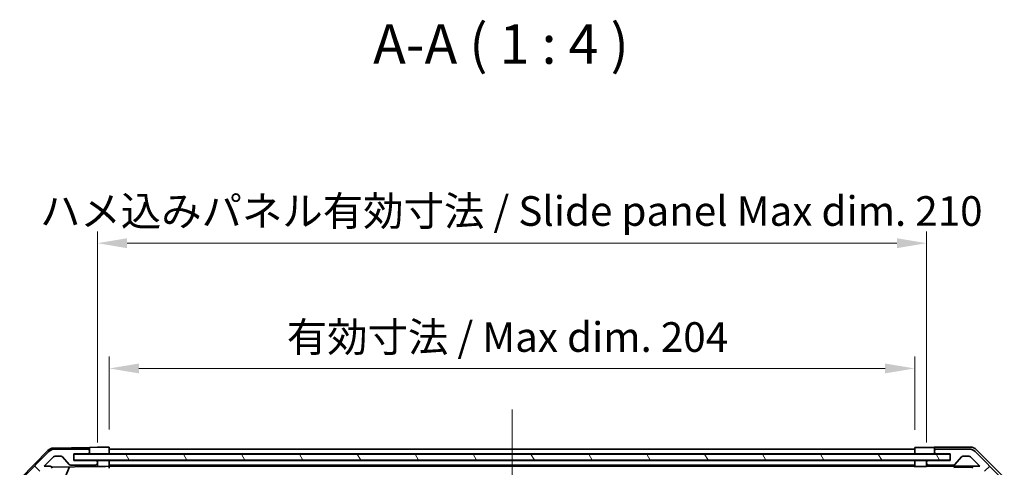
# Model space of a CAD drawing. Units: millimetres. Extents: x 43 to 6946, y 22 to 1148.
# Drawn here: x 1511 to 1760, y 238 to 352 of the extents above; entities that cross this region are included whole.
import ezdxf

# ---------------------------------------------------------------- set-up
doc = ezdxf.new("R2010")
doc.units = ezdxf.units.MM
doc.header["$LTSCALE"] = 3
doc.linetypes.add('CHAIN', pattern=[0.3543, 0.2362, -0.0295, 0.0591, -0.0295])
doc.layers.get('Defpoints').update_dxf_attribs({"lineweight": 25})
for name, color, linetype, lineweight in [('Centerline (ISO)', 131, 'Continuous', 18), ('Dimension (ISO)', 7, 'Continuous', 18), ('Dimension (ISO) @ 1', 7, 'Continuous', 18), ('Hatch (ISO)', 1, 'Continuous', 18), ('Symbol (ISO)', 7, 'Continuous', 18), ('Visible (ISO)', 7, 'Continuous', 35)]:
    doc.layers.add(name, color=color, linetype=linetype, lineweight=lineweight)
doc.styles.add('Note Text (TK)', font='txt')
doc.dimstyles.new('Default - Method 1b (TK)', dxfattribs={"dimscale": 3, "dimtxt": 2.5, "dimasz": 2.5, "dimexe": 1, "dimexo": 1.5, "dimgap": 1, "dimtad": 1, "dimtoh": 1, "dimrnd": 1e-08, "dimdsep": 46, "dimtxsty": 'Note Text (TK)', "dimcen": 0.09, "dimdle": 5, "dimclrd": 100, "dimclre": 100, "dimclrt": 7, "dimadec": 1, "dimazin": 1, "dimtfac": 1, "dimtmove": 0, "dimatfit": 3, "dimfxl": 1, "dimtolj": 1, "dimlwd": -1, "dimlwe": -1, "dimarcsym": 0})

# ---------------------------------------------------------------- blocks, each defined once
blk = doc.blocks.new('*D72')
at = {"layer": 'Defpoints', "color": 0}
for p in [(1737.45, 263.41), (1533.45, 243.5), (1737.45, 243.41)]:
    blk.add_point(p, dxfattribs=at)
at = {"layer": 'Dimension (ISO)', "color": 100}
for p, q in [((1533.45, 248), (1533.45, 266.41)), ((1737.45, 247.91), (1737.45, 266.41)), ((1540.95, 263.41), (1729.95, 263.41))]:
    blk.add_line(p, q, dxfattribs=at)
for points in [[(1540.95, 264.66), (1540.95, 262.16), (1533.45, 263.41)], [(1729.95, 264.66), (1729.95, 262.16), (1737.45, 263.41)]]:
    blk.add_solid(points, dxfattribs=at)
at = {"layer": 'Dimension (ISO)', "color": 7, "insert": (1578.41, 271.36), "char_height": 7.5, "attachment_point": 4, "style": 'Note Text (TK)'}
blk.add_mtext('\\A1;有効寸法 / Max dim. 204', dxfattribs=at)
blk = doc.blocks.new('*D71')
at = {"layer": 'Defpoints', "color": 0}
for p in [(1740.45, 295.1), (1530.45, 240.15), (1740.45, 240.15)]:
    blk.add_point(p, dxfattribs=at)
at = {"layer": 'Dimension (ISO)', "color": 100}
for p, q in [((1530.45, 244.65), (1530.45, 298.1)), ((1740.45, 244.65), (1740.45, 298.1)), ((1537.95, 295.1), (1732.95, 295.1))]:
    blk.add_line(p, q, dxfattribs=at)
for points in [[(1537.95, 296.35), (1537.95, 293.85), (1530.45, 295.1)], [(1732.95, 296.35), (1732.95, 293.85), (1740.45, 295.1)]]:
    blk.add_solid(points, dxfattribs=at)
at = {"layer": 'Dimension (ISO)', "color": 7, "insert": (1515.9, 303.25), "char_height": 7.5, "attachment_point": 4, "style": 'Note Text (TK)'}
blk.add_mtext('\\A1;ハメ込みパネル有効寸法 / Slide panel Max dim. 210', dxfattribs=at)

msp = doc.modelspace()

# ---------------------------------------------------------------- hatches: boundary and pattern name
at = {"layer": 'Hatch (ISO)'}
h = msp.add_hatch(dxfattribs=at)
h.set_pattern_fill('ANSI31', color=256, scale=101.6, angle=90.00021, style=0)
h.set_pattern_definition([(135.0002, (1168.5, -8), (-8.98022, -8.9803), [])])
edge = h.paths.add_edge_path()
edge.add_ellipse((1527.9512, 242.5007), major_axis=(0.5, 0), ratio=1, start_angle=0, end_angle=90)
edge.add_line((1527.9512, 243.0007), (1519.5796, 243.0007))
edge.add_ellipse((1519.5796, 241.0007), major_axis=(0, 2), ratio=1, start_angle=0, end_angle=45)
edge.add_line((1518.1654, 242.4149), (1511.3369, 235.5865))
edge.add_ellipse((1512.7512, 234.1723), major_axis=(-1.4142, 1.4142), ratio=1, start_angle=0, end_angle=45)
edge.add_line((1510.7512, 234.1723), (1510.7512, 102.4291))
edge.add_ellipse((1512.7512, 102.4291), major_axis=(-2, 0), ratio=1, start_angle=0, end_angle=45)
edge.add_line((1511.3369, 101.0149), (1518.1654, 94.1865))
edge.add_ellipse((1519.5796, 95.6007), major_axis=(-1.4142, -1.4142), ratio=1, start_angle=0, end_angle=45)
edge.add_line((1519.5796, 93.6007), (1523.9512, 93.6007))
edge.add_ellipse((1523.9512, 94.1007), major_axis=(0, -0.5), ratio=1, start_angle=0, end_angle=90)
edge.add_line((1524.4512, 94.1007), (1524.4512, 96.1007))
edge.add_line((1524.4512, 96.1007), (1524.7012, 96.1007))
edge.add_line((1524.7012, 96.1007), (1532.9512, 96.1007))
edge.add_ellipse((1532.9512, 96.6007), major_axis=(0, -0.5), ratio=1, start_angle=0, end_angle=90)
edge.add_line((1533.4512, 96.6007), (1533.4512, 97.6007))
edge.add_ellipse((1532.9512, 97.6007), major_axis=(0.5, 0), ratio=1, start_angle=0, end_angle=90)
edge.add_line((1532.9512, 98.1007), (1523.1512, 98.1007))
edge.add_ellipse((1523.1512, 97.6007), major_axis=(0, 0.5), ratio=1, start_angle=0, end_angle=90)
edge.add_line((1522.6512, 97.6007), (1522.6512, 95.4007))
edge.add_line((1522.6512, 95.4007), (1519.4967, 95.4007))
edge.add_line((1519.4967, 95.4007), (1516.9467, 97.9507))
edge.add_line((1516.9467, 97.9507), (1518.4512, 97.9507))
edge.add_ellipse((1518.4512, 98.4507), major_axis=(0, -0.5), ratio=1, start_angle=0, end_angle=90)
edge.add_line((1518.9512, 98.4507), (1518.9512, 100.1007))
edge.add_ellipse((1518.4512, 100.1007), major_axis=(0.5, 0), ratio=1, start_angle=0, end_angle=90)
edge.add_line((1518.4512, 100.6007), (1517.7012, 100.6007))
edge.add_line((1517.7012, 100.6007), (1517.7012, 99.2007))
edge.add_line((1517.7012, 99.2007), (1514.9012, 99.2007))
edge.add_line((1514.9012, 99.2007), (1514.9012, 100.6007))
edge.add_line((1514.9012, 100.6007), (1513.2012, 100.6007))
edge.add_line((1513.2012, 100.6007), (1513.2012, 104.0007))
edge.add_line((1513.2012, 104.0007), (1514.9012, 104.0007))
edge.add_line((1514.9012, 104.0007), (1514.9012, 105.4007))
edge.add_line((1514.9012, 105.4007), (1517.7012, 105.4007))
edge.add_line((1517.7012, 105.4007), (1517.7012, 104.0007))
edge.add_line((1517.7012, 104.0007), (1518.4512, 104.0007))
edge.add_ellipse((1518.4512, 104.5007), major_axis=(0, -0.5), ratio=1, start_angle=0, end_angle=90)
edge.add_line((1518.9512, 104.5007), (1518.9512, 106.628))
edge.add_ellipse((1518.1936, 106.371), major_axis=(0.7576, 0.2571), ratio=1, start_angle=0, end_angle=113.335886)
edge.add_ellipse((1516.4512, 108.3007), major_axis=(1.2063, -1.336), ratio=1, start_angle=95.840426, end_angle=360, ccw=False)
edge.add_ellipse((1518.1936, 110.2305), major_axis=(-0.5361, -0.5938), ratio=1, start_angle=0, end_angle=113.335886)
edge.add_line((1518.9512, 109.9734), (1518.9512, 110.4875))
edge.add_ellipse((1518.1936, 110.2305), major_axis=(0.7576, 0.2571), ratio=1, start_angle=0, end_angle=29.176312)
edge.add_ellipse((1516.4512, 108.3007), major_axis=(2.2786, 2.5235), ratio=1, start_angle=0, end_angle=103.281342)
edge.add_ellipse((1513.0418, 110.1749), major_axis=(0.4299, -0.2363), ratio=1, start_angle=208.798445, end_angle=360, ccw=False)
edge.add_line((1512.5512, 110.1749), (1512.5512, 226.4265))
edge.add_ellipse((1513.0418, 226.4265), major_axis=(-0.4906, 0), ratio=1, start_angle=208.798445, end_angle=360, ccw=False)
edge.add_ellipse((1516.4512, 228.3007), major_axis=(-2.9795, -1.6379), ratio=1, start_angle=0, end_angle=103.281342)
edge.add_ellipse((1518.1936, 226.371), major_axis=(0.5361, -0.5938), ratio=1, start_angle=0, end_angle=29.176312)
edge.add_line((1518.9512, 226.1139), (1518.9512, 226.628))
edge.add_ellipse((1518.1936, 226.371), major_axis=(0.7576, 0.2571), ratio=1, start_angle=0, end_angle=113.335886)
edge.add_ellipse((1516.4512, 228.3007), major_axis=(1.2063, -1.336), ratio=1, start_angle=95.840426, end_angle=360, ccw=False)
edge.add_ellipse((1518.1936, 230.2305), major_axis=(-0.5361, -0.5938), ratio=1, start_angle=0, end_angle=113.335886)
edge.add_line((1518.9512, 229.9734), (1518.9512, 232.1007))
edge.add_ellipse((1518.4512, 232.1007), major_axis=(0.5, 0), ratio=1, start_angle=0, end_angle=90)
edge.add_line((1518.4512, 232.6007), (1517.7012, 232.6007))
edge.add_line((1517.7012, 232.6007), (1517.7012, 231.2007))
edge.add_line((1517.7012, 231.2007), (1514.9012, 231.2007))
edge.add_line((1514.9012, 231.2007), (1514.9012, 232.6007))
edge.add_line((1514.9012, 232.6007), (1513.2012, 232.6007))
edge.add_line((1513.2012, 232.6007), (1513.2012, 236.0007))
edge.add_line((1513.2012, 236.0007), (1514.9012, 236.0007))
edge.add_line((1514.9012, 236.0007), (1514.9012, 237.4007))
edge.add_line((1514.9012, 237.4007), (1517.7012, 237.4007))
edge.add_line((1517.7012, 237.4007), (1517.7012, 236.0007))
edge.add_line((1517.7012, 236.0007), (1518.4512, 236.0007))
edge.add_ellipse((1518.4512, 236.5007), major_axis=(0, -0.5), ratio=1, start_angle=0, end_angle=90)
edge.add_line((1518.9512, 236.5007), (1518.9512, 238.1507))
edge.add_ellipse((1518.4512, 238.1507), major_axis=(0.5, 0), ratio=1, start_angle=0, end_angle=90)
edge.add_line((1518.4512, 238.6507), (1516.9467, 238.6507))
edge.add_line((1516.9467, 238.6507), (1519.3503, 241.0543))
edge.add_ellipse((1519.7039, 240.7007), major_axis=(-0.3536, 0.3536), ratio=1, start_angle=315, end_angle=360, ccw=False)
edge.add_line((1519.7039, 241.2007), (1521.2266, 241.2007))
edge.add_ellipse((1521.2266, 240.7007), major_axis=(0, 0.5), ratio=1, start_angle=311.633539, end_angle=360, ccw=False)
edge.add_line((1521.6003, 241.0329), (1523.302, 239.1185))
edge.add_ellipse((1523.6757, 239.4507), major_axis=(-0.3737, -0.3322), ratio=1, start_angle=0, end_angle=48.366461)
edge.add_line((1523.6757, 238.9507), (1529.9512, 238.9507))
edge.add_ellipse((1529.9512, 239.4507), major_axis=(0, -0.5), ratio=1, start_angle=0, end_angle=90)
edge.add_line((1530.4512, 239.4507), (1530.4512, 239.6507))
edge.add_ellipse((1529.9512, 239.6507), major_axis=(0.5, 0), ratio=1, start_angle=0, end_angle=90)
edge.add_line((1529.9512, 240.1507), (1524.4512, 240.1507))
edge.add_line((1524.4512, 240.1507), (1524.4512, 241.8007))
edge.add_line((1524.4512, 241.8007), (1527.9512, 241.8007))
edge.add_ellipse((1527.9512, 242.3007), major_axis=(0, -0.5), ratio=1, start_angle=0, end_angle=90)
edge.add_line((1528.4512, 242.3007), (1528.4512, 242.5007))
h = msp.add_hatch(dxfattribs=at)
h.set_pattern_fill('ANSI31', color=256, scale=101.6, style=0)
h.set_pattern_definition([(45, (1168.5, -8), (-8.98026, 8.98026), [])])
edge = h.paths.add_edge_path()
edge.add_ellipse((1742.9512, 242.5007), major_axis=(0, 0.5), ratio=1, start_angle=0, end_angle=90)
edge.add_line((1742.4512, 242.5007), (1742.4512, 242.3007))
edge.add_ellipse((1742.9512, 242.3007), major_axis=(-0.5, 0), ratio=1, start_angle=0, end_angle=90)
edge.add_line((1742.9512, 241.8007), (1746.4512, 241.8007))
edge.add_line((1746.4512, 241.8007), (1746.4512, 240.1507))
edge.add_line((1746.4512, 240.1507), (1740.9512, 240.1507))
edge.add_ellipse((1740.9512, 239.6507), major_axis=(0, 0.5), ratio=1, start_angle=0, end_angle=90)
edge.add_line((1740.4512, 239.6507), (1740.4512, 239.4507))
edge.add_ellipse((1740.9512, 239.4507), major_axis=(-0.5, 0), ratio=1, start_angle=0, end_angle=90)
edge.add_line((1740.9512, 238.9507), (1747.2266, 238.9507))
edge.add_ellipse((1747.2266, 239.4507), major_axis=(0, -0.5), ratio=1, start_angle=0, end_angle=48.366461)
edge.add_line((1747.6003, 239.1185), (1749.302, 241.0329))
edge.add_ellipse((1749.6757, 240.7007), major_axis=(-0.3737, 0.3322), ratio=1, start_angle=311.633539, end_angle=360, ccw=False)
edge.add_line((1749.6757, 241.2007), (1751.1985, 241.2007))
edge.add_ellipse((1751.1985, 240.7007), major_axis=(0, 0.5), ratio=1, start_angle=315, end_angle=360, ccw=False)
edge.add_line((1751.552, 241.0543), (1753.9556, 238.6507))
edge.add_line((1753.9556, 238.6507), (1752.4512, 238.6507))
edge.add_ellipse((1752.4512, 238.1507), major_axis=(0, 0.5), ratio=1, start_angle=0, end_angle=90)
edge.add_line((1751.9512, 238.1507), (1751.9512, 236.5007))
edge.add_ellipse((1752.4512, 236.5007), major_axis=(-0.5, 0), ratio=1, start_angle=0, end_angle=90)
edge.add_line((1752.4512, 236.0007), (1753.2012, 236.0007))
edge.add_line((1753.2012, 236.0007), (1753.2012, 237.4007))
edge.add_line((1753.2012, 237.4007), (1756.0012, 237.4007))
edge.add_line((1756.0012, 237.4007), (1756.0012, 236.0007))
edge.add_line((1756.0012, 236.0007), (1757.7012, 236.0007))
edge.add_line((1757.7012, 236.0007), (1757.7012, 232.6007))
edge.add_line((1757.7012, 232.6007), (1756.0012, 232.6007))
edge.add_line((1756.0012, 232.6007), (1756.0012, 231.2007))
edge.add_line((1756.0012, 231.2007), (1753.2012, 231.2007))
edge.add_line((1753.2012, 231.2007), (1753.2012, 232.6007))
edge.add_line((1753.2012, 232.6007), (1752.4512, 232.6007))
edge.add_ellipse((1752.4512, 232.1007), major_axis=(0, 0.5), ratio=1, start_angle=0, end_angle=90)
edge.add_line((1751.9512, 232.1007), (1751.9512, 229.9734))
edge.add_ellipse((1752.7087, 230.2305), major_axis=(-0.7576, -0.2571), ratio=1, start_angle=0, end_angle=113.335886)
edge.add_ellipse((1754.4512, 228.3007), major_axis=(-1.2063, 1.336), ratio=1, start_angle=95.840426, end_angle=360, ccw=False)
edge.add_ellipse((1752.7087, 226.371), major_axis=(0.5361, 0.5938), ratio=1, start_angle=0, end_angle=113.335886)
edge.add_line((1751.9512, 226.628), (1751.9512, 226.1139))
edge.add_ellipse((1752.7087, 226.371), major_axis=(-0.7576, -0.2571), ratio=1, start_angle=0, end_angle=29.176312)
edge.add_ellipse((1754.4512, 228.3007), major_axis=(-2.2786, -2.5235), ratio=1, start_angle=0, end_angle=103.281342)
edge.add_ellipse((1757.8606, 226.4265), major_axis=(-0.4299, 0.2363), ratio=1, start_angle=208.798445, end_angle=360, ccw=False)
edge.add_line((1758.3512, 226.4265), (1758.3512, 110.1749))
edge.add_ellipse((1757.8606, 110.1749), major_axis=(0.4906, 0), ratio=1, start_angle=208.798445, end_angle=360, ccw=False)
edge.add_ellipse((1754.4512, 108.3007), major_axis=(2.9795, 1.6379), ratio=1, start_angle=0, end_angle=103.281342)
edge.add_ellipse((1752.7087, 110.2305), major_axis=(-0.5361, 0.5938), ratio=1, start_angle=0, end_angle=29.176312)
edge.add_line((1751.9512, 110.4875), (1751.9512, 109.9734))
edge.add_ellipse((1752.7087, 110.2305), major_axis=(-0.7576, -0.2571), ratio=1, start_angle=0, end_angle=113.335886)
edge.add_ellipse((1754.4512, 108.3007), major_axis=(-1.2063, 1.336), ratio=1, start_angle=95.840426, end_angle=360, ccw=False)
edge.add_ellipse((1752.7087, 106.371), major_axis=(0.5361, 0.5938), ratio=1, start_angle=0, end_angle=113.335886)
edge.add_line((1751.9512, 106.628), (1751.9512, 104.5007))
edge.add_ellipse((1752.4512, 104.5007), major_axis=(-0.5, 0), ratio=1, start_angle=0, end_angle=90)
edge.add_line((1752.4512, 104.0007), (1753.2012, 104.0007))
edge.add_line((1753.2012, 104.0007), (1753.2012, 105.4007))
edge.add_line((1753.2012, 105.4007), (1756.0012, 105.4007))
edge.add_line((1756.0012, 105.4007), (1756.0012, 104.0007))
edge.add_line((1756.0012, 104.0007), (1757.7012, 104.0007))
edge.add_line((1757.7012, 104.0007), (1757.7012, 100.6007))
edge.add_line((1757.7012, 100.6007), (1756.0012, 100.6007))
edge.add_line((1756.0012, 100.6007), (1756.0012, 99.2007))
edge.add_line((1756.0012, 99.2007), (1753.2012, 99.2007))
edge.add_line((1753.2012, 99.2007), (1753.2012, 100.6007))
edge.add_line((1753.2012, 100.6007), (1752.4512, 100.6007))
edge.add_ellipse((1752.4512, 100.1007), major_axis=(0, 0.5), ratio=1, start_angle=0, end_angle=90)
edge.add_line((1751.9512, 100.1007), (1751.9512, 98.4507))
edge.add_ellipse((1752.4512, 98.4507), major_axis=(-0.5, 0), ratio=1, start_angle=0, end_angle=90)
edge.add_line((1752.4512, 97.9507), (1753.9556, 97.9507))
edge.add_line((1753.9556, 97.9507), (1751.4056, 95.4007))
edge.add_line((1751.4056, 95.4007), (1748.2512, 95.4007))
edge.add_line((1748.2512, 95.4007), (1748.2512, 97.6007))
edge.add_ellipse((1747.7512, 97.6007), major_axis=(0.5, 0), ratio=1, start_angle=0, end_angle=90)
edge.add_line((1747.7512, 98.1007), (1737.9512, 98.1007))
edge.add_ellipse((1737.9512, 97.6007), major_axis=(0, 0.5), ratio=1, start_angle=0, end_angle=90)
edge.add_line((1737.4512, 97.6007), (1737.4512, 96.6007))
edge.add_ellipse((1737.9512, 96.6007), major_axis=(-0.5, 0), ratio=1, start_angle=0, end_angle=90)
edge.add_line((1737.9512, 96.1007), (1746.2012, 96.1007))
edge.add_line((1746.2012, 96.1007), (1746.4512, 96.1007))
edge.add_line((1746.4512, 96.1007), (1746.4512, 94.1007))
edge.add_ellipse((1746.9512, 94.1007), major_axis=(-0.5, 0), ratio=1, start_angle=0, end_angle=90)
edge.add_line((1746.9512, 93.6007), (1751.3227, 93.6007))
edge.add_ellipse((1751.3227, 95.6007), major_axis=(0, -2), ratio=1, start_angle=0, end_angle=45)
edge.add_line((1752.7369, 94.1865), (1759.5654, 101.0149))
edge.add_ellipse((1758.1512, 102.4291), major_axis=(1.4142, -1.4142), ratio=1, start_angle=0, end_angle=45)
edge.add_line((1760.1512, 102.4291), (1760.1512, 234.1723))
edge.add_ellipse((1758.1512, 234.1723), major_axis=(2, 0), ratio=1, start_angle=0, end_angle=45)
edge.add_line((1759.5654, 235.5865), (1752.7369, 242.4149))
edge.add_ellipse((1751.3227, 241.0007), major_axis=(1.4142, 1.4142), ratio=1, start_angle=0, end_angle=45)
edge.add_line((1751.3227, 243.0007), (1742.9512, 243.0007))
h = msp.add_hatch(dxfattribs=at)
h.set_pattern_fill('ANSI31', color=256, scale=101.6, angle=75.000175, style=0)
h.set_pattern_definition([(120.0002, (1168.5, -8), (-10.9985, -6.35003), [])])
h.paths.add_polyline_path([(1746.4012, 240.2257), (1746.4012, 241.7257), (1524.5012, 241.7257), (1524.5012, 240.2257)])

# ---------------------------------------------------------------- linework, layer by layer
at = {"layer": 'Centerline (ISO)', "linetype": 'CHAIN', "ltscale": 23.990969}
msp.add_line((1635.4512, 253.0007), (1635.4512, 83.6007), dxfattribs=at)
at = {"layer": 'Visible (ISO)'}
for p, q in [((1511.0247, 235.6828), (1517.8764, 242.6553)), ((1518.1654, 242.4149), (1511.3369, 235.5865)), ((1519.268, 243.2531), (1528.4512, 243.4134)), ((1527.9512, 243.0007), (1519.5796, 243.0007)), ((1528.4512, 243.4134), (1530.4512, 243.4483)), ((1528.4512, 242.5007), (1528.4512, 243.4134)), ((1528.4512, 242.3007), (1528.4512, 242.5007)), ((1528.4512, 241.8007), (1528.4512, 242.3007)), ((1530.4512, 243.4483), (1533.4512, 243.5007)), ((1533.4512, 243.5007), (1533.4512, 241.8007)), ((1737.4512, 243.0007), (1533.4512, 243.0007)), ((1533.4512, 242.5007), (1533.4512, 242.3007)), ((1737.4512, 241.8007), (1737.4512, 243.4134)), ((1737.4512, 243.4134), (1740.4512, 243.4134)), ((1737.4512, 242.3007), (1737.4512, 242.5007)), ((1742.4512, 243.5007), (1751.6216, 243.5007)), ((1742.4512, 243.5007), (1742.4512, 242.5007)), ((1742.4512, 242.5007), (1742.4512, 242.3007)), ((1742.4512, 242.3007), (1742.4512, 241.8007)), ((1751.3227, 243.0007), (1742.9512, 243.0007)), ((1759.5654, 235.5865), (1752.7369, 242.4149)), ((1753.0356, 242.915), (1759.8655, 236.0852)), ((1516.9467, 238.6507), (1519.3503, 241.0543)), ((1519.7039, 241.2007), (1521.2266, 241.2007)), ((1521.6003, 241.0329), (1523.302, 239.1185)), ((1524.4512, 240.1507), (1524.4512, 241.8007)), ((1524.4512, 241.8007), (1527.9512, 241.8007)), ((1529.9512, 240.1507), (1524.4512, 240.1507)), ((1746.4012, 241.7257), (1524.5012, 241.7257)), ((1524.5012, 241.7257), (1524.5012, 240.2257)), ((1524.5012, 240.2257), (1746.4012, 240.2257)), ((1527.9512, 241.8007), (1528.4512, 241.8007)), ((1530.4512, 241.8007), (1528.4512, 241.8007)), ((1530.4512, 240.1507), (1529.9512, 240.1507)), ((1533.4512, 241.8007), (1530.4512, 241.8007)), ((1530.4512, 239.6507), (1530.4512, 240.1507)), ((1530.4512, 240.1507), (1532.4512, 240.1507)), ((1530.4512, 239.4507), (1530.4512, 239.6507)), ((1530.4512, 238.5976), (1530.4512, 239.4507)), ((1532.4512, 240.1507), (1533.4512, 240.1507)), ((1533.4512, 241.8007), (1737.4512, 241.8007)), ((1533.4512, 241.8007), (1533.4512, 241.7257)), ((1533.4512, 241.8007), (1533.4512, 241.7257)), ((1533.4512, 240.2257), (1533.4512, 240.1507)), ((1533.4512, 240.2257), (1533.4512, 240.1507)), ((1737.4512, 240.1507), (1533.4512, 240.1507)), ((1533.4512, 240.1507), (1533.4512, 238.65)), ((1533.4512, 239.6507), (1533.4512, 239.4507)), ((1737.4512, 241.7257), (1737.4512, 241.8007)), ((1737.4512, 241.7257), (1737.4512, 241.8007)), ((1740.4512, 241.8007), (1737.4512, 241.8007)), ((1737.4512, 240.1507), (1737.4512, 240.2257)), ((1737.4512, 240.1507), (1737.4512, 240.2257)), ((1737.4512, 238.5976), (1737.4512, 240.1507)), ((1737.4512, 240.1507), (1738.4512, 240.1507)), ((1737.4512, 239.4507), (1737.4512, 239.6507)), ((1738.4512, 240.1507), (1740.4512, 240.1507)), ((1742.4512, 241.8007), (1740.4512, 241.8007)), ((1740.9512, 240.1507), (1740.4512, 240.1507)), ((1740.4512, 240.1507), (1740.4512, 239.6507)), ((1740.4512, 239.6507), (1740.4512, 239.4507)), ((1740.4512, 239.4507), (1740.4512, 238.65)), ((1746.4512, 240.1507), (1740.9512, 240.1507)), ((1742.4512, 241.8007), (1742.9512, 241.8007)), ((1742.9512, 241.8007), (1746.4512, 241.8007)), ((1746.4012, 240.2257), (1746.4012, 241.7257)), ((1746.4512, 241.8007), (1746.4512, 240.1507)), ((1747.6003, 239.1185), (1749.302, 241.0329)), ((1749.6757, 241.2007), (1751.1985, 241.2007)), ((1751.552, 241.0543), (1753.9556, 238.6507)), ((1518.4512, 238.6507), (1516.9467, 238.6507)), ((1518.887, 238.3958), (1530.4512, 238.5976)), ((1523.3716, 238.474), (1521.626, 234.3007)), ((1523.6757, 238.9507), (1529.9512, 238.9507)), ((1532.4512, 238.6325), (1530.4512, 238.5976)), ((1533.4512, 238.65), (1532.4512, 238.6325)), ((1533.4512, 238.9507), (1737.4512, 238.9507)), ((1737.4512, 238.6507), (1533.4512, 238.6507)), ((1533.4512, 238.1507), (1533.4512, 238.65)), ((1737.4512, 238.3958), (1737.4512, 238.5976)), ((1738.4512, 238.5976), (1737.4512, 238.5976)), ((1740.4512, 238.65), (1752.424, 238.65)), ((1740.4512, 238.65), (1740.4512, 238.6325)), ((1740.9512, 238.9507), (1747.2266, 238.9507)), ((1747.3886, 238.3782), (1752.058, 238.4597)), ((1753.9556, 238.6507), (1752.4512, 238.6507))]:
    msp.add_line(p, q, dxfattribs=at)
for centre, radius, start, end in [((1519.3029, 241.2534), 2, 91, 135.5), ((1519.5796, 241.0007), 2, 90, 135), ((1527.9512, 242.5007), 0.5, 0, 90), ((1527.9512, 242.3007), 0.5, 270, 0), ((1742.9512, 242.5007), 0.5, 90, 180), ((1742.9512, 242.3007), 0.5, 180, 270), ((1751.3227, 241.0007), 2, 45, 90), ((1519.7039, 240.7007), 0.5, 90, 135), ((1521.2266, 240.7007), 0.5, 41.633539, 90), ((1529.9512, 239.6507), 0.5, 0, 90), ((1529.9512, 239.4507), 0.5, 270, 0), ((1740.9512, 239.6507), 0.5, 90, 180), ((1740.9512, 239.4507), 0.5, 180, 270), ((1749.6757, 240.7007), 0.5, 90, 138.366461), ((1751.1985, 240.7007), 0.5, 45, 90), ((1518.4512, 238.1507), 0.5, 0, 90), ((1523.6757, 239.4507), 0.5, 221.633539, 270), ((1747.2266, 239.4507), 0.5, 270, 318.366461), ((1752.4512, 238.1507), 0.5, 90, 180)]:
    msp.add_arc(centre, radius, start, end, dxfattribs=at)
for centre, major_axis, ratio, start_param, end_param in [((1740.4512, 243.4483), (2, 0), 0.01745506, 4.71238898, 6.28318531), ((1751.621, 241.5004), (1.4146, 1.4146), 0.99969546, 0, 0.78524587), ((1738.4512, 238.6325), (-2, 0), 0.01745506, 1.57079633, 3.14159265)]:
    msp.add_ellipse(centre, major_axis=major_axis, ratio=ratio, start_param=start_param, end_param=end_param, dxfattribs=at)

# ---------------------------------------------------------------- texts
at = {"layer": 'Symbol (ISO)', "color": 7, "insert": (1600.2668, 337.3757), "char_height": 10, "attachment_point": 7, "style": 'Note Text (TK)'}
msp.add_mtext('A-A ( 1 : 4 )', dxfattribs=at)

# ---------------------------------------------------------------- dimensions: what is measured, and where the dimension line sits
at = {"layer": 'Dimension (ISO) @ 1', "color": 100}
for base, p1, p2, text, picture, middle in [((1740.4512, 295.0953), (1530.4512, 240.1507), (1740.4512, 240.1507), 'ハメ込みパネル有効寸法 / Slide panel Max dim. <>', '*D71', (1635.4512, 295.0953)), ((1737.4512, 263.4134), (1533.4512, 243.5007), (1737.4512, 243.4134), '有効寸法 / Max dim. <>', '*D72', (1635.4512, 263.4134))]:
    dim = msp.add_linear_dim(base=base, p1=p1, p2=p2, angle=180, text=text, dimstyle='Default - Method 1b (TK)', override={"dimscale": 1, "dimtxt": 7.5, "dimasz": 7.5, "dimexe": 3, "dimexo": 4.5, "dimgap": 3, "dimtoh": 0, "dimdec": 2, "dimcen": 0.27, "dimtp": 0, "dimtm": 0, "dimtdec": 2, "dimtix": 0, "dimtofl": 0, "dimtmove": 0, "dimatfit": 1}, dxfattribs=at)
    dim.commit()
    dim.dimension.update_dxf_attribs({"geometry": picture, "text_midpoint": middle, "dimtype": 128})

doc.saveas('drawing.dxf')
